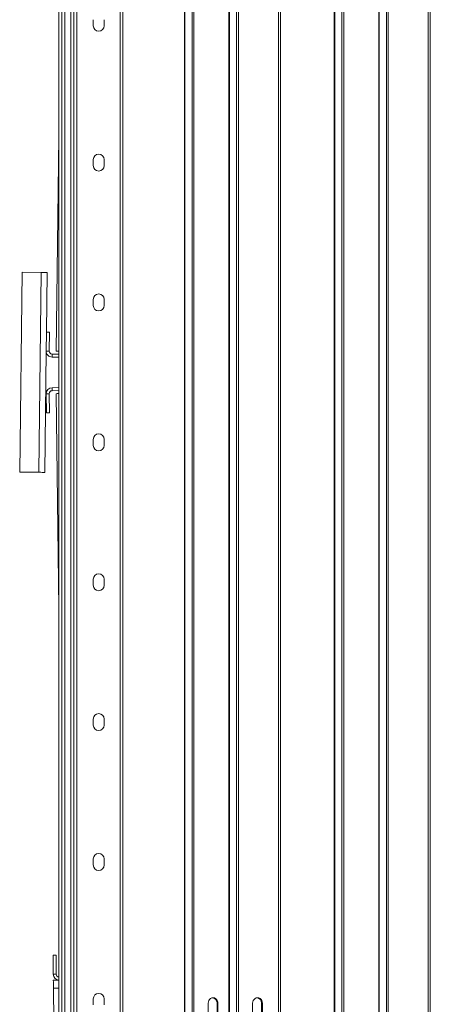
# Model space of a CAD drawing. Units: millimetres. Extents: x -141883 to -109045, y 43022 to 83850.
# Drawn here: x -128746 to -128335, y 68718 to 69703 of the extents above; entities that cross this region are included whole.
import ezdxf

# ---------------------------------------------------------------- set-up
doc = ezdxf.new("R2010")
doc.units = ezdxf.units.MM

msp = doc.modelspace()

# ---------------------------------------------------------------- linework, layer by layer
at = {"color": 7, "linetype": 'Continuous', "lineweight": 15}
for p, q in [((-128692.02, 68195.11), (-128692.02, 70505.11)), ((-128689.02, 68198.11), (-128689.02, 70502.11)), ((-128643.03, 68250.11), (-128643.03, 70450.11)), ((-128581.28, 70298.51), (-128581.28, 68401.71)), ((-128580.84, 68401.71), (-128580.84, 70298.51)), ((-128573.58, 68411.71), (-128573.58, 70288.51)), ((-128571.8, 68411.71), (-128571.8, 70288.51)), ((-128536.79, 70255.61), (-128536.79, 68444.61)), ((-128536.35, 68444.61), (-128536.35, 70255.61)), ((-128487.36, 68444.61), (-128487.36, 70255.61)), ((-128485.18, 68444.55), (-128485.18, 70255.66)), ((-128529.09, 68486.07), (-128529.09, 70214.15)), ((-128527.31, 68486.07), (-128527.31, 70214.15)), ((-128695.02, 68532.3), (-128695.02, 70167.92)), ((-128707.02, 68539.11), (-128707.02, 70161.11)), ((-128704.02, 68539.11), (-128704.02, 70161.11)), ((-128431.46, 70148.51), (-128431.46, 68551.71)), ((-128431.03, 68551.71), (-128431.03, 70148.51)), ((-128423.76, 68561.71), (-128423.76, 70138.51)), ((-128421.98, 68561.71), (-128421.98, 70138.51)), ((-128386.97, 70105.61), (-128386.97, 68594.61)), ((-128386.54, 68594.61), (-128386.54, 70105.61)), ((-128337.55, 68594.61), (-128337.55, 70105.61)), ((-128335.36, 68594.55), (-128335.36, 70105.66)), ((-128379.27, 68636.07), (-128379.27, 70064.15)), ((-128377.49, 68636.07), (-128377.49, 70064.15)), ((-128672.52, 69703.11), (-128672.52, 69697.11)), ((-128661.52, 69697.11), (-128661.52, 69703.11)), ((-128707.02, 69586.26), (-128709.64, 69371.4)), ((-128672.52, 69563.11), (-128672.52, 69557.11)), ((-128661.52, 69557.11), (-128661.52, 69563.11)), ((-128743.68, 69450.33), (-128746.12, 69250.35)), ((-128724.68, 69450.1), (-128743.68, 69450.33)), ((-128724.68, 69450.1), (-128727.12, 69250.12)), ((-128718.69, 69450.03), (-128719.41, 69390.52)), ((-128672.52, 69423.11), (-128672.52, 69417.11)), ((-128661.52, 69417.11), (-128661.52, 69423.11)), ((-128719.41, 69390.52), (-128719.64, 69371.52)), ((-128716.41, 69390.48), (-128719.41, 69390.52)), ((-128716.41, 69390.48), (-128716.64, 69371.48)), ((-128719.64, 69371.52), (-128721.12, 69250.04)), ((-128719.64, 69371.52), (-128716.64, 69371.48)), ((-128713.68, 69368.45), (-128713.72, 69365.45)), ((-128713.72, 69365.45), (-128707.02, 69365.37)), ((-128713.68, 69368.45), (-128707.02, 69368.37)), ((-128716.64, 69328.73), (-128719.64, 69328.7)), ((-128719.64, 69328.7), (-128719.41, 69309.7)), ((-128716.64, 69328.73), (-128716.41, 69309.73)), ((-128707.02, 69334.85), (-128713.72, 69334.77)), ((-128713.72, 69334.77), (-128713.68, 69331.77)), ((-128707.02, 69331.85), (-128713.68, 69331.77)), ((-128709.64, 69328.82), (-128707.02, 69113.96)), ((-128719.41, 69309.7), (-128716.41, 69309.73)), ((-128672.52, 69283.11), (-128672.52, 69277.11)), ((-128661.52, 69277.11), (-128661.52, 69283.11)), ((-128727.12, 69250.12), (-128746.12, 69250.35)), ((-128672.52, 69143.11), (-128672.52, 69137.11)), ((-128661.52, 69137.11), (-128661.52, 69143.11)), ((-128672.52, 69003.11), (-128672.52, 68997.11)), ((-128661.52, 68997.11), (-128661.52, 69003.11)), ((-128672.52, 68863.11), (-128672.52, 68857.11)), ((-128661.52, 68857.11), (-128661.52, 68863.11)), ((-128709.79, 68766.78), (-128712.79, 68766.74)), ((-128712.79, 68766.74), (-128712.56, 68747.74)), ((-128709.79, 68766.78), (-128709.56, 68747.78)), ((-128712.56, 68747.74), (-128709.56, 68747.78)), ((-128707.02, 68741.81), (-128712.48, 68741.74)), ((-128712.39, 68733.74), (-128711.98, 68700.74)), ((-128672.52, 68723.11), (-128672.52, 68717.11)), ((-128661.52, 68717.11), (-128661.52, 68723.11)), ((-128557.57, 68718.75), (-128557.57, 68693.75)), ((-128547.76, 68718.75), (-128548.67, 68718.75)), ((-128548.67, 68693.75), (-128548.67, 68718.75)), ((-128547.76, 68693.75), (-128547.76, 68718.75)), ((-128513.07, 68693.75), (-128513.07, 68718.75)), ((-128504.18, 68718.75), (-128503.27, 68718.75)), ((-128504.18, 68718.75), (-128504.18, 68693.75)), ((-128503.27, 68718.75), (-128503.27, 68693.75))]:
    msp.add_line(p, q, dxfattribs=at)
at = {"color": 8, "linetype": 'Continuous', "lineweight": 15}
for p, q in [((-128645.7, 68245.86), (-128645.7, 70454.36)), ((-128701.02, 68539.11), (-128701.02, 70161.11)), ((-128707.02, 68733.81), (-128712.39, 68733.74))]:
    msp.add_line(p, q, dxfattribs=at)
at = {"color": 7, "linetype": 'Continuous', "lineweight": 15, "flags": 128}
for points in [[(-128718.69, 69450.03), (-128718.8, 69450.03), (-128719.14, 69450.03), (-128719.7, 69450.04), (-128720.44, 69450.05), (-128721.35, 69450.06), (-128722.39, 69450.07), (-128723.51, 69450.09), (-128724.68, 69450.1)], [(-128709.64, 69371.4), (-128709.53, 69371.4), (-128709.19, 69371.39), (-128708.63, 69371.39), (-128707.89, 69371.38), (-128707.02, 69371.37)], [(-128707.02, 69328.85), (-128707.89, 69328.84), (-128708.63, 69328.83), (-128709.19, 69328.82), (-128709.53, 69328.82), (-128709.64, 69328.82)], [(-128721.12, 69250.04), (-128721.24, 69250.04), (-128721.58, 69250.05), (-128722.14, 69250.06), (-128722.88, 69250.06), (-128723.79, 69250.08), (-128724.83, 69250.09), (-128725.95, 69250.1), (-128727.12, 69250.12)], [(-128712.39, 68733.74), (-128712.41, 68735.3), (-128712.42, 68736.8), (-128712.44, 68738.19), (-128712.46, 68739.4), (-128712.47, 68740.39), (-128712.48, 68741.13), (-128712.48, 68741.59), (-128712.48, 68741.74)], [(-128547.76, 68718.75), (-128547.93, 68720.17), (-128548.42, 68721.5), (-128549.2, 68722.64), (-128550.21, 68723.51), (-128551.4, 68724.06), (-128552.67, 68724.25), (-128553.93, 68724.06), (-128555.12, 68723.51), (-128556.13, 68722.64), (-128556.91, 68721.5), (-128557.4, 68720.17), (-128557.57, 68718.75)], [(-128513.07, 68718.75), (-128512.91, 68720.17), (-128512.42, 68721.5), (-128511.64, 68722.64), (-128510.62, 68723.51), (-128509.44, 68724.06), (-128508.17, 68724.25), (-128506.91, 68724.06), (-128505.72, 68723.51), (-128504.71, 68722.64), (-128503.93, 68721.5), (-128503.44, 68720.17), (-128503.27, 68718.75)]]:
    msp.add_lwpolyline(points, dxfattribs=at)
at = {"color": 7, "linetype": 'Continuous', "lineweight": 15}
for centre, radius, start, end in [((-128667.02, 69697.11), 5.5, 180, 0), ((-128667.02, 69563.11), 5.5, 0, 180), ((-128667.02, 69557.11), 5.5, 180, 0), ((-128667.02, 69423.11), 5.5, 0, 180), ((-128667.02, 69417.11), 5.5, 180, 0), ((-128713.64, 69371.45), 6, 179.30126, 269.30126), ((-128713.64, 69371.45), 3, 179.30126, 269.30126), ((-128713.64, 69328.77), 6, 90.69874, 180.69874), ((-128713.64, 69328.77), 3, 90.69874, 180.69874), ((-128667.02, 69283.11), 5.5, 0, 180), ((-128667.02, 69277.11), 5.5, 180, 0), ((-128667.02, 69143.11), 5.5, 0, 180), ((-128667.02, 69137.11), 5.5, 180, 0), ((-128667.02, 69003.11), 5.5, 0, 180), ((-128667.02, 68997.11), 5.5, 180, 0), ((-128667.02, 68863.11), 5.5, 0, 180), ((-128667.02, 68857.11), 5.5, 180, 0), ((-128706.56, 68747.81), 6, 180.69874, 265.55319), ((-128706.56, 68747.81), 3, 180.69874, 261.07932), ((-128667.02, 68723.11), 5.5, 0, 180), ((-128553.94, 68719.01), 5.27, 357.1085, 81.04249), ((-128509.45, 68719.01), 5.27, 357.10743, 81.04206)]:
    msp.add_arc(centre, radius, start, end, dxfattribs=at)

doc.saveas('drawing.dxf')
